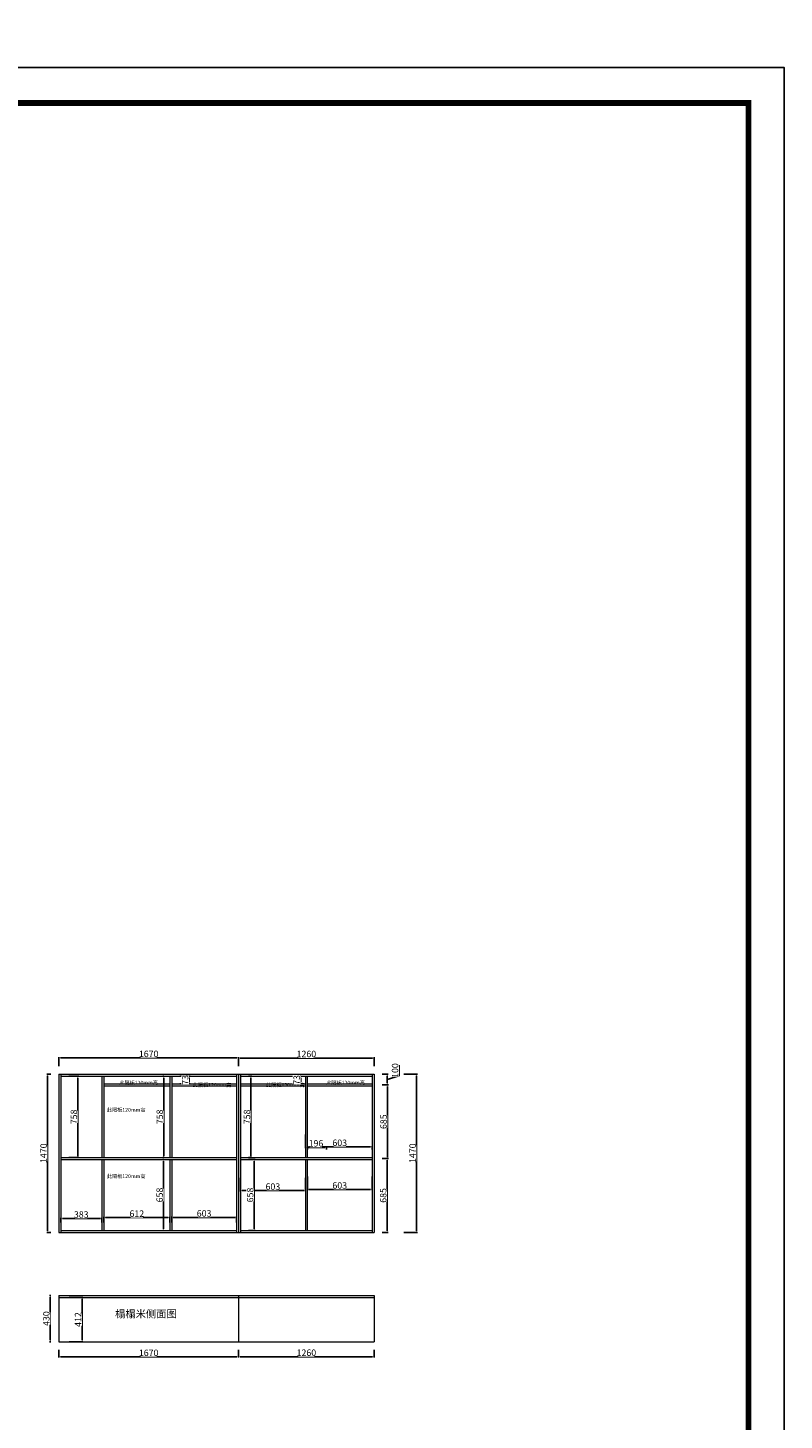
# Model space of a CAD drawing. Units: millimetres. Extents: x -395002 to -363453, y -73565 to 0.
# Drawn here: x -370478 to -363453, y -64145 to -51211 of the extents above; entities that cross this region are included whole.
import ezdxf

# ---------------------------------------------------------------- set-up
doc = ezdxf.new("R2010")
doc.units = ezdxf.units.MM
doc.header["$LTSCALE"] = 200
doc.header["$PDMODE"] = 35
doc.header["$PDSIZE"] = 10
doc.layers.get('0').update_dxf_attribs({"lineweight": 5})
doc.layers.get('Defpoints').update_dxf_attribs({"lineweight": 5})
doc.layers.add('YQ_DIM', color=3, linetype='Continuous', lineweight=5)
doc.styles.get("Standard").update_dxf_attribs({"font": 'txt', "width": 0.85, "height": 70})
doc.styles.add('YQ_DIM', font='txt', dxfattribs={"width": 0.75})
doc.dimstyles.new('yq15', dxfattribs={"dimscale": 15, "dimtxt": 4, "dimasz": 1, "dimexe": 0.5, "dimexo": 5, "dimgap": 0.5, "dimtad": 1, "dimdec": 0, "dimdsep": 46, "dimtxsty": 'YQ_DIM', "dimcen": 0, "dimclrd": 256, "dimclre": 256, "dimclrt": 7, "dimadec": 1, "dimazin": 2, "dimtfac": 1, "dimtdec": 0, "dimtmove": 1, "dimatfit": 3, "dimfxl": 1, "dimtfill": 1, "dimtolj": 1, "dimtzin": 0, "dimarcsym": 0})

# ---------------------------------------------------------------- blocks, each defined once
blk = doc.blocks.new('*D74')
at = {"layer": 'Defpoints', "color": 0, "transparency": 16777216}
for p in [(-367261, -60930), (-367261, -61030), (-367139, -61030)]:
    blk.add_point(p, dxfattribs=at)
at = {"layer": 'YQ_DIM', "lineweight": -2, "transparency": 16777216}
for p, q in [((-367030, -60947), (-367030, -60846)), ((-367186, -60930), (-367131, -60930)), ((-367186, -61030), (-367131, -61030)), ((-367139, -60945), (-367139, -61015)), ((-367139, -60980), (-367030, -60947))]:
    blk.add_line(p, q, dxfattribs=at)
at = {"layer": 'YQ_DIM', "color": 7, "transparency": 16777216, "insert": (-367067, -60897), "char_height": 60, "attachment_point": 5, "rotation": 90, "style": 'YQ_DIM', "bg_fill": 3, "box_fill_scale": 1.1, "bg_fill_color": 256, "bg_fill_true_color": 13158600, "bg_fill_transparency": 0}
blk.add_mtext('\\A1;100', dxfattribs=at)
at = {"layer": 'YQ_DIM', "transparency": 16777216}
for points in [[(-367141, -60945), (-367136, -60945), (-367139, -60930)], [(-367141, -61015), (-367136, -61015), (-367139, -61030)]]:
    blk.add_solid(points, dxfattribs=at)
blk = doc.blocks.new('*D75')
at = {"layer": 'Defpoints', "color": 0, "transparency": 16777216}
for p in [(-367261, -61030), (-367261, -61715), (-367136, -61715)]:
    blk.add_point(p, dxfattribs=at)
at = {"layer": 'YQ_DIM', "lineweight": -2, "transparency": 16777216}
for p, q in [((-367186, -61030), (-367129, -61030)), ((-367136, -61045), (-367136, -61700)), ((-367186, -61715), (-367129, -61715))]:
    blk.add_line(p, q, dxfattribs=at)
at = {"layer": 'YQ_DIM', "transparency": 16777216}
for points in [[(-367139, -61045), (-367134, -61045), (-367136, -61030)], [(-367139, -61700), (-367134, -61700), (-367136, -61715)]]:
    blk.add_solid(points, dxfattribs=at)
at = {"layer": 'YQ_DIM', "color": 7, "transparency": 16777216, "insert": (-367174, -61372), "char_height": 60, "attachment_point": 5, "rotation": 90, "style": 'YQ_DIM', "bg_fill": 3, "box_fill_scale": 1.1, "bg_fill_color": 256, "bg_fill_true_color": 13158600, "bg_fill_transparency": 0}
blk.add_mtext('\\A1;685', dxfattribs=at)
blk = doc.blocks.new('*D73')
at = {"layer": 'Defpoints', "color": 0, "transparency": 16777216}
for p in [(-367261, -61715), (-367261, -62400), (-367140, -62400)]:
    blk.add_point(p, dxfattribs=at)
at = {"layer": 'YQ_DIM', "lineweight": -2, "transparency": 16777216}
for p, q in [((-367186, -61715), (-367132, -61715)), ((-367140, -61730), (-367140, -62385)), ((-367186, -62400), (-367132, -62400))]:
    blk.add_line(p, q, dxfattribs=at)
at = {"layer": 'YQ_DIM', "transparency": 16777216}
for points in [[(-367142, -61730), (-367137, -61730), (-367140, -61715)], [(-367142, -62385), (-367137, -62385), (-367140, -62400)]]:
    blk.add_solid(points, dxfattribs=at)
at = {"layer": 'YQ_DIM', "color": 7, "transparency": 16777216, "insert": (-367177, -62057), "char_height": 60, "attachment_point": 5, "rotation": 90, "style": 'YQ_DIM', "bg_fill": 3, "box_fill_scale": 1.1, "bg_fill_color": 256, "bg_fill_true_color": 13158600, "bg_fill_transparency": 0}
blk.add_mtext('\\A1;685', dxfattribs=at)
blk = doc.blocks.new('*D76')
at = {"layer": 'Defpoints', "color": 0, "transparency": 16777216}
for p in [(-369160, -60948), (-369215, -61706), (-369160, -61706)]:
    blk.add_point(p, dxfattribs=at)
at = {"layer": 'YQ_DIM', "lineweight": -2, "transparency": 16777216}
for p, q in [((-369215, -60948), (-369223, -60948)), ((-369215, -60963), (-369215, -61691)), ((-369215, -61706), (-369223, -61706))]:
    blk.add_line(p, q, dxfattribs=at)
at = {"layer": 'YQ_DIM', "transparency": 16777216}
for points in [[(-369218, -60963), (-369213, -60963), (-369215, -60948)], [(-369218, -61691), (-369213, -61691), (-369215, -61706)]]:
    blk.add_solid(points, dxfattribs=at)
at = {"layer": 'YQ_DIM', "color": 7, "transparency": 16777216, "insert": (-369253, -61327), "char_height": 60, "attachment_point": 5, "rotation": 90, "style": 'YQ_DIM', "bg_fill": 3, "box_fill_scale": 1.1, "bg_fill_color": 256, "bg_fill_true_color": 13158600, "bg_fill_transparency": 0}
blk.add_mtext('\\A1;758', dxfattribs=at)
blk = doc.blocks.new('*D77')
at = {"layer": 'Defpoints', "color": 0, "transparency": 16777216}
for p in [(-369160, -61724), (-369217, -62382), (-369160, -62382)]:
    blk.add_point(p, dxfattribs=at)
at = {"layer": 'YQ_DIM', "lineweight": -2, "transparency": 16777216}
for p, q in [((-369217, -61724), (-369224, -61724)), ((-369217, -61739), (-369217, -62367)), ((-369217, -62382), (-369224, -62382))]:
    blk.add_line(p, q, dxfattribs=at)
at = {"layer": 'YQ_DIM', "transparency": 16777216}
for points in [[(-369219, -61739), (-369214, -61739), (-369217, -61724)], [(-369219, -62367), (-369214, -62367), (-369217, -62382)]]:
    blk.add_solid(points, dxfattribs=at)
at = {"layer": 'YQ_DIM', "color": 7, "transparency": 16777216, "insert": (-369254, -62053), "char_height": 60, "attachment_point": 5, "rotation": 90, "style": 'YQ_DIM', "bg_fill": 3, "box_fill_scale": 1.1, "bg_fill_color": 256, "bg_fill_true_color": 13158600, "bg_fill_transparency": 0}
blk.add_mtext('\\A1;658', dxfattribs=at)
blk = doc.blocks.new('*D78')
at = {"layer": 'Defpoints', "color": 0, "transparency": 16777216}
for p in [(-368503, -60948), (-368503, -61706), (-368406, -61706)]:
    blk.add_point(p, dxfattribs=at)
at = {"layer": 'YQ_DIM', "lineweight": -2, "transparency": 16777216}
for p, q in [((-368428, -60948), (-368398, -60948)), ((-368406, -60963), (-368406, -61691)), ((-368428, -61706), (-368398, -61706))]:
    blk.add_line(p, q, dxfattribs=at)
at = {"layer": 'YQ_DIM', "transparency": 16777216}
for points in [[(-368408, -60963), (-368403, -60963), (-368406, -60948)], [(-368408, -61691), (-368403, -61691), (-368406, -61706)]]:
    blk.add_solid(points, dxfattribs=at)
at = {"layer": 'YQ_DIM', "color": 7, "transparency": 16777216, "insert": (-368443, -61327), "char_height": 60, "attachment_point": 5, "rotation": 90, "style": 'YQ_DIM', "bg_fill": 3, "box_fill_scale": 1.1, "bg_fill_color": 256, "bg_fill_true_color": 13158600, "bg_fill_transparency": 0}
blk.add_mtext('\\A1;758', dxfattribs=at)
blk = doc.blocks.new('*D79')
at = {"layer": 'YQ_DIM', "lineweight": -2, "transparency": 16777216}
for p, q in [((-367943, -60948), (-367951, -60948)), ((-367943, -61021), (-367951, -61021)), ((-367943, -60963), (-367943, -61006))]:
    blk.add_line(p, q, dxfattribs=at)
at = {"layer": 'YQ_DIM', "transparency": 16777216}
for points in [[(-367946, -60963), (-367941, -60963), (-367943, -60948)], [(-367946, -61006), (-367941, -61006), (-367943, -61021)]]:
    blk.add_solid(points, dxfattribs=at)
at = {"layer": 'YQ_DIM', "color": 7, "transparency": 16777216, "insert": (-367981, -60984), "char_height": 60, "attachment_point": 5, "rotation": 90, "style": 'YQ_DIM', "bg_fill": 3, "box_fill_scale": 1.1, "bg_fill_color": 256, "bg_fill_true_color": 13158600, "bg_fill_transparency": 0}
blk.add_mtext('\\A1;73', dxfattribs=at)
at = {"layer": 'Defpoints', "color": 0, "transparency": 16777216}
for p in [(-367943, -61021), (-367900, -60948), (-367900, -61021)]:
    blk.add_point(p, dxfattribs=at)
blk = doc.blocks.new('*D80')
at = {"layer": 'Defpoints', "color": 0, "transparency": 16777216}
for p in [(-367882, -61724), (-367279, -61724), (-367882, -62002)]:
    blk.add_point(p, dxfattribs=at)
at = {"layer": 'YQ_DIM', "lineweight": -2, "transparency": 16777216}
for p, q in [((-367882, -61882), (-367882, -62009)), ((-367279, -61882), (-367279, -62009)), ((-367294, -62002), (-367867, -62002))]:
    blk.add_line(p, q, dxfattribs=at)
at = {"layer": 'YQ_DIM', "transparency": 16777216}
for points in [[(-367867, -61999), (-367867, -62004), (-367882, -62002)], [(-367294, -61999), (-367294, -62004), (-367279, -62002)]]:
    blk.add_solid(points, dxfattribs=at)
at = {"layer": 'YQ_DIM', "color": 7, "transparency": 16777216, "insert": (-367581, -61964), "char_height": 60, "attachment_point": 5, "style": 'YQ_DIM', "bg_fill": 3, "box_fill_scale": 1.1, "bg_fill_color": 256, "bg_fill_true_color": 13158600, "bg_fill_transparency": 0}
blk.add_mtext('\\A1;603', dxfattribs=at)
blk = doc.blocks.new('*D81')
at = {"layer": 'Defpoints', "color": 0, "transparency": 16777216}
for p in [(-367882, -61606), (-367882, -61706), (-367279, -61706)]:
    blk.add_point(p, dxfattribs=at)
at = {"layer": 'YQ_DIM', "lineweight": -2, "transparency": 16777216}
for p, q in [((-367882, -61631), (-367882, -61598)), ((-367294, -61606), (-367867, -61606)), ((-367279, -61631), (-367279, -61598))]:
    blk.add_line(p, q, dxfattribs=at)
at = {"layer": 'YQ_DIM', "transparency": 16777216}
for points in [[(-367867, -61603), (-367867, -61608), (-367882, -61606)], [(-367294, -61603), (-367294, -61608), (-367279, -61606)]]:
    blk.add_solid(points, dxfattribs=at)
at = {"layer": 'YQ_DIM', "color": 7, "transparency": 16777216, "insert": (-367581, -61568), "char_height": 60, "attachment_point": 5, "style": 'YQ_DIM', "bg_fill": 3, "box_fill_scale": 1.1, "bg_fill_color": 256, "bg_fill_true_color": 13158600, "bg_fill_transparency": 0}
blk.add_mtext('\\A1;603', dxfattribs=at)
blk = doc.blocks.new('*D82')
at = {"layer": 'Defpoints', "color": 0, "transparency": 16777216}
for p in [(-368503, -61724), (-367900, -61724), (-367900, -62012)]:
    blk.add_point(p, dxfattribs=at)
at = {"layer": 'YQ_DIM', "lineweight": -2, "transparency": 16777216}
for p, q in [((-368503, -61892), (-368503, -62020)), ((-367900, -61892), (-367900, -62020)), ((-368488, -62012), (-367915, -62012))]:
    blk.add_line(p, q, dxfattribs=at)
at = {"layer": 'YQ_DIM', "transparency": 16777216}
for points in [[(-368488, -62010), (-368488, -62015), (-368503, -62012)], [(-367915, -62010), (-367915, -62015), (-367900, -62012)]]:
    blk.add_solid(points, dxfattribs=at)
at = {"layer": 'YQ_DIM', "color": 7, "transparency": 16777216, "insert": (-368202, -61975), "char_height": 60, "attachment_point": 5, "style": 'YQ_DIM', "bg_fill": 3, "box_fill_scale": 1.1, "bg_fill_color": 256, "bg_fill_true_color": 13158600, "bg_fill_transparency": 0}
blk.add_mtext('\\A1;603', dxfattribs=at)
blk = doc.blocks.new('*D83')
at = {"layer": 'Defpoints', "color": 0, "transparency": 16777216}
for p in [(-367900, 0), (-367704, -61706)]:
    blk.add_point(p, dxfattribs=at)
at = {"layer": 'YQ_DIM', "lineweight": -2, "transparency": 16777216}
for p, q in [((-367900, -61491), (-367900, -61618)), ((-367719, -61611), (-367885, -61611)), ((-367704, -61631), (-367704, -61603))]:
    blk.add_line(p, q, dxfattribs=at)
at = {"layer": 'YQ_DIM', "transparency": 16777216}
for points in [[(-367885, -61608), (-367885, -61613), (-367900, -61611)], [(-367719, -61608), (-367719, -61613), (-367704, -61611)]]:
    blk.add_solid(points, dxfattribs=at)
at = {"layer": 'YQ_DIM', "color": 7, "transparency": 16777216, "insert": (-367802, -61573), "char_height": 60, "attachment_point": 5, "style": 'YQ_DIM', "bg_fill": 3, "box_fill_scale": 1.1, "bg_fill_color": 256, "bg_fill_true_color": 13158600, "bg_fill_transparency": 0}
blk.add_mtext('\\A1;196', dxfattribs=at)
at = {"layer": 'Defpoints', "color": 0, "transparency": 16777216}
blk.add_point((-367900, -61611), dxfattribs=at)
blk = doc.blocks.new('*D84')
at = {"layer": 'Defpoints', "color": 0, "transparency": 16777216}
for p in [(-369142, -62262), (-369142, -62382), (-368539, -62382)]:
    blk.add_point(p, dxfattribs=at)
at = {"layer": 'YQ_DIM', "lineweight": -2, "transparency": 16777216}
for p, q in [((-369142, -62307), (-369142, -62254)), ((-368554, -62262), (-369127, -62262)), ((-368539, -62307), (-368539, -62254))]:
    blk.add_line(p, q, dxfattribs=at)
at = {"layer": 'YQ_DIM', "transparency": 16777216}
for points in [[(-369127, -62259), (-369127, -62264), (-369142, -62262)], [(-368554, -62259), (-368554, -62264), (-368539, -62262)]]:
    blk.add_solid(points, dxfattribs=at)
at = {"layer": 'YQ_DIM', "color": 7, "transparency": 16777216, "insert": (-368841, -62224), "char_height": 60, "attachment_point": 5, "style": 'YQ_DIM', "bg_fill": 3, "box_fill_scale": 1.1, "bg_fill_color": 256, "bg_fill_true_color": 13158600, "bg_fill_transparency": 0}
blk.add_mtext('\\A1;603', dxfattribs=at)
blk = doc.blocks.new('*D85')
at = {"layer": 'Defpoints', "color": 0, "transparency": 16777216}
for p in [(-369772, -62263), (-369772, -62382), (-369160, -62382)]:
    blk.add_point(p, dxfattribs=at)
at = {"layer": 'YQ_DIM', "lineweight": -2, "transparency": 16777216}
for p, q in [((-369772, -62307), (-369772, -62256)), ((-369175, -62263), (-369757, -62263)), ((-369160, -62307), (-369160, -62256))]:
    blk.add_line(p, q, dxfattribs=at)
at = {"layer": 'YQ_DIM', "transparency": 16777216}
for points in [[(-369757, -62261), (-369757, -62266), (-369772, -62263)], [(-369175, -62261), (-369175, -62266), (-369160, -62263)]]:
    blk.add_solid(points, dxfattribs=at)
at = {"layer": 'YQ_DIM', "color": 7, "transparency": 16777216, "insert": (-369466, -62226), "char_height": 60, "attachment_point": 5, "style": 'YQ_DIM', "bg_fill": 3, "box_fill_scale": 1.1, "bg_fill_color": 256, "bg_fill_true_color": 13158600, "bg_fill_transparency": 0}
blk.add_mtext('\\A1;612', dxfattribs=at)
blk = doc.blocks.new('*D86')
at = {"layer": 'Defpoints', "color": 0, "transparency": 16777216}
for p in [(-370173, -62271), (-370173, -62382), (-369790, -62382)]:
    blk.add_point(p, dxfattribs=at)
at = {"layer": 'YQ_DIM', "lineweight": -2, "transparency": 16777216}
for p, q in [((-370173, -62307), (-370173, -62264)), ((-369805, -62271), (-370158, -62271)), ((-369790, -62307), (-369790, -62264))]:
    blk.add_line(p, q, dxfattribs=at)
at = {"layer": 'YQ_DIM', "transparency": 16777216}
for points in [[(-370158, -62269), (-370158, -62274), (-370173, -62271)], [(-369805, -62269), (-369805, -62274), (-369790, -62271)]]:
    blk.add_solid(points, dxfattribs=at)
at = {"layer": 'YQ_DIM', "color": 7, "transparency": 16777216, "insert": (-369982, -62234), "char_height": 60, "attachment_point": 5, "style": 'YQ_DIM', "bg_fill": 3, "box_fill_scale": 1.1, "bg_fill_color": 256, "bg_fill_true_color": 13158600, "bg_fill_transparency": 0}
blk.add_mtext('\\A1;383', dxfattribs=at)
blk = doc.blocks.new('*D87')
at = {"layer": 'Defpoints', "color": 0, "transparency": 16777216}
for p in [(-370173, -60948), (-370173, -61706), (-370013, -61706)]:
    blk.add_point(p, dxfattribs=at)
at = {"layer": 'YQ_DIM', "lineweight": -2, "transparency": 16777216}
for p, q in [((-370098, -60948), (-370006, -60948)), ((-370013, -60963), (-370013, -61691)), ((-370098, -61706), (-370006, -61706))]:
    blk.add_line(p, q, dxfattribs=at)
at = {"layer": 'YQ_DIM', "transparency": 16777216}
for points in [[(-370016, -60963), (-370011, -60963), (-370013, -60948)], [(-370016, -61691), (-370011, -61691), (-370013, -61706)]]:
    blk.add_solid(points, dxfattribs=at)
at = {"layer": 'YQ_DIM', "color": 7, "transparency": 16777216, "insert": (-370051, -61327), "char_height": 60, "attachment_point": 5, "rotation": 90, "style": 'YQ_DIM', "bg_fill": 3, "box_fill_scale": 1.1, "bg_fill_color": 256, "bg_fill_true_color": 13158600, "bg_fill_transparency": 0}
blk.add_mtext('\\A1;758', dxfattribs=at)
blk = doc.blocks.new('*D89')
at = {"layer": 'Defpoints', "color": 0, "transparency": 16777216}
for p in [(-370191, -60779), (-370191, -60930), (-368521, -60930)]:
    blk.add_point(p, dxfattribs=at)
at = {"layer": 'YQ_DIM', "lineweight": -2, "transparency": 16777216}
for p, q in [((-370191, -60855), (-370191, -60772)), ((-368536, -60779), (-370176, -60779)), ((-368521, -60855), (-368521, -60772))]:
    blk.add_line(p, q, dxfattribs=at)
at = {"layer": 'YQ_DIM', "transparency": 16777216}
for points in [[(-370176, -60777), (-370176, -60782), (-370191, -60779)], [(-368536, -60777), (-368536, -60782), (-368521, -60779)]]:
    blk.add_solid(points, dxfattribs=at)
at = {"layer": 'YQ_DIM', "color": 7, "transparency": 16777216, "insert": (-369356, -60742), "char_height": 60, "attachment_point": 5, "style": 'YQ_DIM', "bg_fill": 3, "box_fill_scale": 1.1, "bg_fill_color": 256, "bg_fill_true_color": 13158600, "bg_fill_transparency": 0}
blk.add_mtext('\\A1;1670', dxfattribs=at)
blk = doc.blocks.new('*D90')
at = {"layer": 'Defpoints', "color": 0, "transparency": 16777216}
for p in [(-367261, -60781), (-368521, -60930), (-367261, -60930)]:
    blk.add_point(p, dxfattribs=at)
at = {"layer": 'YQ_DIM', "lineweight": -2, "transparency": 16777216}
for p, q in [((-368521, -60855), (-368521, -60773)), ((-368506, -60781), (-367276, -60781)), ((-367261, -60855), (-367261, -60773))]:
    blk.add_line(p, q, dxfattribs=at)
at = {"layer": 'YQ_DIM', "transparency": 16777216}
for points in [[(-368506, -60778), (-368506, -60783), (-368521, -60781)], [(-367276, -60778), (-367276, -60783), (-367261, -60781)]]:
    blk.add_solid(points, dxfattribs=at)
at = {"layer": 'YQ_DIM', "color": 7, "transparency": 16777216, "insert": (-367891, -60743), "char_height": 60, "attachment_point": 5, "style": 'YQ_DIM', "bg_fill": 3, "box_fill_scale": 1.1, "bg_fill_color": 256, "bg_fill_true_color": 13158600, "bg_fill_transparency": 0}
blk.add_mtext('\\A1;1260', dxfattribs=at)
blk = doc.blocks.new('*D91')
at = {"layer": 'Defpoints', "color": 0, "transparency": 16777216}
for p in [(-370191, -62986), (-370270, -63416), (-370191, -63416)]:
    blk.add_point(p, dxfattribs=at)
at = {"layer": 'YQ_DIM', "lineweight": -2, "transparency": 16777216}
for p, q in [((-370266, -62986), (-370277, -62986)), ((-370270, -63001), (-370270, -63401)), ((-370266, -63416), (-370277, -63416))]:
    blk.add_line(p, q, dxfattribs=at)
at = {"layer": 'YQ_DIM', "transparency": 16777216}
for points in [[(-370272, -63001), (-370267, -63001), (-370270, -62986)], [(-370272, -63401), (-370267, -63401), (-370270, -63416)]]:
    blk.add_solid(points, dxfattribs=at)
at = {"layer": 'YQ_DIM', "color": 7, "transparency": 16777216, "insert": (-370307, -63201), "char_height": 60, "attachment_point": 5, "rotation": 90, "style": 'YQ_DIM', "bg_fill": 3, "box_fill_scale": 1.1, "bg_fill_color": 256, "bg_fill_true_color": 13158600, "bg_fill_transparency": 0}
blk.add_mtext('\\A1;430', dxfattribs=at)
blk = doc.blocks.new('*D92')
at = {"layer": 'Defpoints', "color": 0, "transparency": 16777216}
for p in [(-370191, -63004), (-370191, -63416), (-369974, -63416)]:
    blk.add_point(p, dxfattribs=at)
at = {"layer": 'YQ_DIM', "lineweight": -2, "transparency": 16777216}
for p, q in [((-370094, -63004), (-369967, -63004)), ((-369974, -63019), (-369974, -63401)), ((-370094, -63416), (-369967, -63416))]:
    blk.add_line(p, q, dxfattribs=at)
at = {"layer": 'YQ_DIM', "transparency": 16777216}
for points in [[(-369977, -63019), (-369972, -63019), (-369974, -63004)], [(-369977, -63401), (-369972, -63401), (-369974, -63416)]]:
    blk.add_solid(points, dxfattribs=at)
at = {"layer": 'YQ_DIM', "color": 7, "transparency": 16777216, "insert": (-370012, -63210), "char_height": 60, "attachment_point": 5, "rotation": 90, "style": 'YQ_DIM', "bg_fill": 3, "box_fill_scale": 1.1, "bg_fill_color": 256, "bg_fill_true_color": 13158600, "bg_fill_transparency": 0}
blk.add_mtext('\\A1;412', dxfattribs=at)
blk = doc.blocks.new('*D93')
at = {"layer": 'Defpoints', "color": 0, "transparency": 16777216}
for p in [(-370191, -63416), (-368521, -63416), (-368521, -63557)]:
    blk.add_point(p, dxfattribs=at)
at = {"layer": 'YQ_DIM', "lineweight": -2, "transparency": 16777216}
for p, q in [((-370191, -63491), (-370191, -63564)), ((-368521, -63491), (-368521, -63564)), ((-370176, -63557), (-368536, -63557))]:
    blk.add_line(p, q, dxfattribs=at)
at = {"layer": 'YQ_DIM', "transparency": 16777216}
for points in [[(-370176, -63554), (-370176, -63559), (-370191, -63557)], [(-368536, -63554), (-368536, -63559), (-368521, -63557)]]:
    blk.add_solid(points, dxfattribs=at)
at = {"layer": 'YQ_DIM', "color": 7, "transparency": 16777216, "insert": (-369356, -63519), "char_height": 60, "attachment_point": 5, "style": 'YQ_DIM', "bg_fill": 3, "box_fill_scale": 1.1, "bg_fill_color": 256, "bg_fill_true_color": 13158600, "bg_fill_transparency": 0}
blk.add_mtext('\\A1;1670', dxfattribs=at)
blk = doc.blocks.new('*D94')
at = {"layer": 'Defpoints', "color": 0, "transparency": 16777216}
for p in [(-368521, -63416), (-367261, -63416), (-367261, -63555)]:
    blk.add_point(p, dxfattribs=at)
at = {"layer": 'YQ_DIM', "lineweight": -2, "transparency": 16777216}
for p, q in [((-368521, -63491), (-368521, -63563)), ((-367261, -63491), (-367261, -63563)), ((-368506, -63555), (-367276, -63555))]:
    blk.add_line(p, q, dxfattribs=at)
at = {"layer": 'YQ_DIM', "transparency": 16777216}
for points in [[(-368506, -63553), (-368506, -63558), (-368521, -63555)], [(-367276, -63553), (-367276, -63558), (-367261, -63555)]]:
    blk.add_solid(points, dxfattribs=at)
at = {"layer": 'YQ_DIM', "color": 7, "transparency": 16777216, "insert": (-367891, -63518), "char_height": 60, "attachment_point": 5, "style": 'YQ_DIM', "bg_fill": 3, "box_fill_scale": 1.1, "bg_fill_color": 256, "bg_fill_true_color": 13158600, "bg_fill_transparency": 0}
blk.add_mtext('\\A1;1260', dxfattribs=at)
blk = doc.blocks.new('*D111')
at = {"layer": 'Defpoints', "color": 0, "transparency": 16777216}
for p in [(-369142, -60948), (-369142, -61021)]:
    blk.add_point(p, dxfattribs=at)
at = {"layer": 'YQ_DIM', "lineweight": -2, "transparency": 16777216}
for p, q in [((-369067, -60948), (-368972, -60948)), ((-369067, -61021), (-368972, -61021)), ((-368980, -60963), (-368980, -61006))]:
    blk.add_line(p, q, dxfattribs=at)
at = {"layer": 'YQ_DIM', "transparency": 16777216}
for points in [[(-368982, -60963), (-368977, -60963), (-368980, -60948)], [(-368982, -61006), (-368977, -61006), (-368980, -61021)]]:
    blk.add_solid(points, dxfattribs=at)
at = {"layer": 'YQ_DIM', "color": 7, "transparency": 16777216, "insert": (-369017, -60984), "char_height": 60, "attachment_point": 5, "rotation": 90, "style": 'YQ_DIM', "bg_fill": 3, "box_fill_scale": 1.1, "bg_fill_color": 256, "bg_fill_true_color": 13158600, "bg_fill_transparency": 0}
blk.add_mtext('\\A1;73', dxfattribs=at)
at = {"layer": 'Defpoints', "color": 0, "transparency": 16777216}
blk.add_point((-368980, -61021), dxfattribs=at)
blk = doc.blocks.new('*D138')
at = {"layer": 'Defpoints', "color": 0, "transparency": 16777216}
for p in [(-368503, -61724), (-368503, -62382), (-368376, -62382)]:
    blk.add_point(p, dxfattribs=at)
at = {"layer": 'YQ_DIM', "lineweight": -2, "transparency": 16777216}
for p, q in [((-368428, -61724), (-368368, -61724)), ((-368376, -61739), (-368376, -62367)), ((-368428, -62382), (-368368, -62382))]:
    blk.add_line(p, q, dxfattribs=at)
at = {"layer": 'YQ_DIM', "transparency": 16777216}
for points in [[(-368378, -61739), (-368373, -61739), (-368376, -61724)], [(-368378, -62367), (-368373, -62367), (-368376, -62382)]]:
    blk.add_solid(points, dxfattribs=at)
at = {"layer": 'YQ_DIM', "color": 7, "transparency": 16777216, "insert": (-368413, -62053), "char_height": 60, "attachment_point": 5, "rotation": 90, "style": 'YQ_DIM', "bg_fill": 3, "box_fill_scale": 1.1, "bg_fill_color": 256, "bg_fill_true_color": 13158600, "bg_fill_transparency": 0}
blk.add_mtext('\\A1;658', dxfattribs=at)
blk = doc.blocks.new('*D139')
at = {"layer": 'Defpoints', "color": 0, "transparency": 16777216}
for p in [(-370191, -60930), (-370295, -62400), (-370191, -62400)]:
    blk.add_point(p, dxfattribs=at)
at = {"layer": 'YQ_DIM', "lineweight": -2, "transparency": 16777216}
for p, q in [((-370266, -60930), (-370302, -60930)), ((-370295, -60945), (-370295, -62385)), ((-370266, -62400), (-370302, -62400))]:
    blk.add_line(p, q, dxfattribs=at)
at = {"layer": 'YQ_DIM', "transparency": 16777216}
for points in [[(-370297, -60945), (-370292, -60945), (-370295, -60930)], [(-370297, -62385), (-370292, -62385), (-370295, -62400)]]:
    blk.add_solid(points, dxfattribs=at)
at = {"layer": 'YQ_DIM', "color": 7, "transparency": 16777216, "insert": (-370332, -61665), "char_height": 60, "attachment_point": 5, "rotation": 90, "style": 'YQ_DIM', "bg_fill": 3, "box_fill_scale": 1.1, "bg_fill_color": 256, "bg_fill_true_color": 13158600, "bg_fill_transparency": 0}
blk.add_mtext('\\A1;1470', dxfattribs=at)
blk = doc.blocks.new('*D140')
at = {"layer": 'Defpoints', "color": 0, "transparency": 16777216}
for p in [(-367261, -60930), (-367279, -62400), (-366867, -62400)]:
    blk.add_point(p, dxfattribs=at)
at = {"layer": 'YQ_DIM', "lineweight": -2, "transparency": 16777216}
for p, q in [((-366987, -60930), (-366859, -60930)), ((-366867, -60945), (-366867, -62385)), ((-366987, -62400), (-366859, -62400))]:
    blk.add_line(p, q, dxfattribs=at)
at = {"layer": 'YQ_DIM', "transparency": 16777216}
for points in [[(-366869, -60945), (-366864, -60945), (-366867, -60930)], [(-366869, -62385), (-366864, -62385), (-366867, -62400)]]:
    blk.add_solid(points, dxfattribs=at)
at = {"layer": 'YQ_DIM', "color": 7, "transparency": 16777216, "insert": (-366904, -61665), "char_height": 60, "attachment_point": 5, "rotation": 90, "style": 'YQ_DIM', "bg_fill": 3, "box_fill_scale": 1.1, "bg_fill_color": 256, "bg_fill_true_color": 13158600, "bg_fill_transparency": 0}
blk.add_mtext('\\A1;1470', dxfattribs=at)

msp = doc.modelspace()

# ---------------------------------------------------------------- linework, layer by layer
at = {"layer": 'YQ_DIM', "color": 0}
for p, q in [((-370191.2, -60929.8), (-367261.2, -60929.8)), ((-370191.2, -60929.8), (-370191.2, -62399.8)), ((-370173.2, -60929.8), (-370173.2, -62399.8)), ((-370173.2, -60947.8), (-368539.2, -60947.8)), ((-369790.2, -60947.8), (-369790.2, -61705.8)), ((-369772.2, -60947.8), (-369772.2, -61705.8)), ((-369772.2, -61020.8), (-369160.2, -61020.8)), ((-369772.2, -61038.8), (-369160.2, -61038.8)), ((-369160.2, -60947.8), (-369160.2, -61705.8)), ((-369142.2, -60947.8), (-369142.2, -61705.8)), ((-369142.2, -61020.8), (-368539.2, -61020.8)), ((-369142.2, -61038.8), (-368539.2, -61038.8)), ((-368539.2, -60929.8), (-368539.2, -62399.8)), ((-368521.2, -60929.8), (-368521.2, -62399.8)), ((-368521.2, -60929.8), (-368521.2, -62399.8)), ((-368503.2, -60929.8), (-368503.2, -62399.8)), ((-368503.2, -60947.8), (-367279.2, -60947.8)), ((-368503.2, -61020.8), (-367900.2, -61020.8)), ((-368503.2, -61038.8), (-367900.2, -61038.8)), ((-367900.2, -60947.8), (-367900.2, -61705.8)), ((-367882.2, -60947.8), (-367882.2, -61705.8)), ((-367882.2, -61020.8), (-367279.2, -61020.8)), ((-367882.2, -61038.8), (-367279.2, -61038.8)), ((-367279.2, -60929.8), (-367279.2, -62399.8)), ((-367261.2, -60929.8), (-367261.2, -62399.8)), ((-370173.2, -61705.8), (-368539.2, -61705.8)), ((-370173.2, -61723.8), (-368539.2, -61723.8)), ((-369790.2, -61723.8), (-369790.2, -62381.8)), ((-369772.2, -61723.8), (-369772.2, -62381.8)), ((-369160.2, -61723.8), (-369160.2, -62381.8)), ((-369142.2, -61723.8), (-369142.2, -62381.8)), ((-368503.2, -61705.8), (-367279.2, -61705.8)), ((-368503.2, -61723.8), (-367279.2, -61723.8)), ((-367900.2, -61723.8), (-367900.2, -62381.8)), ((-367882.2, -61723.8), (-367882.2, -62381.8)), ((-370191.2, -62399.8), (-367261.2, -62399.8)), ((-370173.2, -62381.8), (-368539.2, -62381.8)), ((-368503.2, -62381.8), (-367279.2, -62381.8)), ((-370191.2, -62986.3), (-370191.2, -63416.3)), ((-370191.2, -62986.3), (-367261.2, -62986.3)), ((-368521.2, -62986.3), (-368521.2, -63416.3)), ((-367261.2, -62986.3), (-367261.2, -63416.3)), ((-370191.2, -63004.3), (-367261.2, -63004.3)), ((-370191.2, -63416.3), (-367261.2, -63416.3))]:
    msp.add_line(p, q, dxfattribs=at)

# ---------------------------------------------------------------- texts
at = {"layer": 'YQ_DIM', "color": 0, "attachment_point": 1}
for s, width, gutter_width, insert, char_height in [('\\pxt1;此隔板120mm高', 275.422, 175, (-369628.7, -60992.2), 35), ('\\pxt1;此隔板120mm高', 275.422, 175, (-368946.6, -61012.7), 35), ('\\pxt1;此隔板120mm高', 275.422, 175, (-368265.6, -61012.7), 35), ('\\pxt1;此隔板120mm高', 275.422, 175, (-367706.2, -60992.2), 35), ('\\pxt1;此隔板120mm高', 35.864, 175, (-369744.1, -61244.2), 35), ('\\pxt1;此隔板120mm高', 35.864, 175, (-369744.1, -61860.7), 35), ('榻榻米侧面图', 1552.947, 350, (-369667.7, -63121.3), 70)]:
    msp.add_mtext_dynamic_manual_height_columns(s, width=width, gutter_width=gutter_width, heights=[0], dxfattribs=dict(at, insert=insert, char_height=char_height))

# ---------------------------------------------------------------- next in the draw order: dimensions: what is measured, and where the dimension line sits
at = {"layer": 'YQ_DIM', "color": 0}
for base, p1, p2, picture, middle in [((-367138.7, -61029.8), (-367261.2, -60929.8), (-367261.2, -61029.8), '*D74', (-367067.4, -60939.6)), ((-370013.2, -61705.8), (-370173.2, -60947.8), (-370173.2, -61705.8), '*D87', (-370050.7, -61326.8)), ((-369215.2, -61705.8), (-369160.2, -60947.8), (-369160.2, -61705.8), '*D76', (-369252.7, -61326.8)), ((-368405.7, -61705.8), (-368503.2, -60947.8), (-368503.2, -61705.8), '*D78', (-368443.2, -61326.8)), ((-367943.2, -61020.8), (-367900.2, -60947.8), (-367900.2, -61020.8), '*D79', (-367980.7, -60984.3)), ((-370269.7, -63416.3), (-370191.2, -62986.3), (-370191.2, -63416.3), '*D91', (-370307.2, -63201.3))]:
    dim = msp.add_linear_dim(base=base, p1=p1, p2=p2, angle=90, dimstyle='yq15', override={"dimfxl": 8, "dimfxlon": 1}, dxfattribs=at)
    dim.commit()
    dim.dimension.update_dxf_attribs({"geometry": picture, "text_midpoint": middle})

# ---------------------------------------------------------------- next in the draw order: dimensions: what is measured, and where the dimension line sits
dim = msp.add_linear_dim(base=(-370191.2, -60779.3), p1=(-368521.2, -60929.8), p2=(-370191.2, -60929.8), dimstyle='yq15', override={"dimfxl": 8, "dimfxlon": 1}, dxfattribs=at)
dim.commit()
dim.dimension.update_dxf_attribs({"geometry": '*D89', "text_midpoint": (-369356.2, -60741.8)})
for base, p1, p2, picture, middle in [((-367136.2, -61714.8), (-367261.2, -61029.8), (-367261.2, -61714.8), '*D75', (-367173.7, -61372.3)), ((-369216.7, -62381.8), (-369160.2, -61723.8), (-369160.2, -62381.8), '*D77', (-369254.2, -62052.8)), ((-369974.2, -63416.3), (-370191.2, -63004.3), (-370191.2, -63416.3), '*D92', (-370011.7, -63210.3))]:
    dim = msp.add_linear_dim(base=base, p1=p1, p2=p2, angle=90, dimstyle='yq15', override={"dimfxl": 8, "dimfxlon": 1}, dxfattribs=at)
    dim.commit()
    dim.dimension.update_dxf_attribs({"geometry": picture, "text_midpoint": middle})

# ---------------------------------------------------------------- next in the draw order: dimensions: what is measured, and where the dimension line sits
for base, p1, p2, picture, middle in [((-368979.7, -61020.8), (-369142.2, -60947.8), (-369142.2, -61020.8), '*D111', (-369017.2, -60984.3)), ((-367139.7, -62399.8), (-367261.2, -61714.8), (-367261.2, -62399.8), '*D73', (-367177.2, -62057.3))]:
    dim = msp.add_linear_dim(base=base, p1=p1, p2=p2, angle=90, dimstyle='yq15', override={"dimfxl": 8, "dimfxlon": 1}, dxfattribs=at)
    dim.commit()
    dim.dimension.update_dxf_attribs({"geometry": picture, "text_midpoint": middle})
for base, p1, p2, picture, middle in [((-369142.2, -62261.8), (-368539.2, -62381.8), (-369142.2, -62381.8), '*D84', (-368840.7, -62224.3)), ((-368521.2, -63556.8), (-370191.2, -63416.3), (-368521.2, -63416.3), '*D93', (-369356.2, -63519.3))]:
    dim = msp.add_linear_dim(base=base, p1=p1, p2=p2, dimstyle='yq15', override={"dimfxl": 8, "dimfxlon": 1}, dxfattribs=at)
    dim.commit()
    dim.dimension.update_dxf_attribs({"geometry": picture, "text_midpoint": middle})

# ---------------------------------------------------------------- next in the draw order: dimensions: what is measured, and where the dimension line sits
for base, p1, p2, picture, middle in [((-367882.2, -62001.8), (-367279.2, -61723.8), (-367882.2, -61723.8), '*D80', (-367580.7, -61964.3)), ((-369772.2, -62263.3), (-369160.2, -62381.8), (-369772.2, -62381.8), '*D85', (-369466.2, -62225.8)), ((-367261.2, -63555.3), (-368521.2, -63416.3), (-367261.2, -63416.3), '*D94', (-367891.2, -63517.8))]:
    dim = msp.add_linear_dim(base=base, p1=p1, p2=p2, dimstyle='yq15', override={"dimfxl": 8, "dimfxlon": 1}, dxfattribs=at)
    dim.commit()
    dim.dimension.update_dxf_attribs({"geometry": picture, "text_midpoint": middle})

# ---------------------------------------------------------------- next in the draw order: dimensions: what is measured, and where the dimension line sits
for base, p1, p2, picture, middle in [((-367882.2, -61605.8), (-367279.2, -61705.8), (-367882.2, -61705.8), '*D81', (-367580.7, -61568.3)), ((-370173.2, -62271.3), (-369790.2, -62381.8), (-370173.2, -62381.8), '*D86', (-369981.7, -62233.8))]:
    dim = msp.add_linear_dim(base=base, p1=p1, p2=p2, dimstyle='yq15', override={"dimfxl": 8, "dimfxlon": 1}, dxfattribs=at)
    dim.commit()
    dim.dimension.update_dxf_attribs({"geometry": picture, "text_midpoint": middle})

# ---------------------------------------------------------------- next in the draw order: dimensions: what is measured, and where the dimension line sits
dim = msp.add_linear_dim(base=(-367900.2, -62012.3), p1=(-368503.2, -61723.8), p2=(-367900.2, -61723.8), dimstyle='yq15', override={"dimfxl": 8, "dimfxlon": 1}, dxfattribs=at)
dim.commit()
dim.dimension.update_dxf_attribs({"geometry": '*D82', "text_midpoint": (-368201.7, -61974.8)})

# ---------------------------------------------------------------- next in the draw order: dimensions: what is measured, and where the dimension line sits
dim = msp.add_linear_dim(base=(-367900.2, -61610.8), p1=(-367704.2, -61705.8), p2=(-367900.2, 0), dimstyle='yq15', override={"dimfxl": 8, "dimfxlon": 1}, dxfattribs=at)
dim.commit()
dim.dimension.update_dxf_attribs({"geometry": '*D83', "text_midpoint": (-367802.2, -61573.3)})

# ---------------------------------------------------------------- next in the draw order: dimensions: what is measured, and where the dimension line sits
dim = msp.add_linear_dim(base=(-367261.2, -60780.8), p1=(-368521.2, -60929.8), p2=(-367261.2, -60929.8), dimstyle='yq15', override={"dimfxl": 8, "dimfxlon": 1}, dxfattribs=at)
dim.commit()
dim.dimension.update_dxf_attribs({"geometry": '*D90', "text_midpoint": (-367891.2, -60743.3)})

# ---------------------------------------------------------------- next in the draw order: linework, layer by layer
at = {"color": 0, "linetype": 'ByBlock', "lineweight": -3}
msp.add_lwpolyline([(-363452.7, -73564.8), (-395002.2, -73564.8), (-395002.2, -51578.5), (-363452.7, -51578.5)], close=True, dxfattribs=at)
msp.add_lwpolyline([(-363452.7, -73564.8), (-395002.2, -73564.8), (-395002.2, -51578.5), (-363452.7, -51578.5)], close=True, dxfattribs=at)
msp.add_lwpolyline([(-363452.7, -73564.8), (-395002.2, -73564.8), (-395002.2, -51578.5), (-363452.7, -51578.5)], close=True, dxfattribs=at)
at = {"color": 0, "linetype": 'ByBlock', "lineweight": -3, "const_width": 55}
msp.add_lwpolyline([(-363784, -73233.5), (-394670.4, -73233.5), (-394670.4, -51909.8), (-363784, -51909.8)], close=True, dxfattribs=at)
msp.add_lwpolyline([(-363784, -73233.5), (-394670.4, -73233.5), (-394670.4, -51909.8), (-363784, -51909.8)], close=True, dxfattribs=at)
msp.add_lwpolyline([(-363784, -73233.5), (-394670.4, -73233.5), (-394670.4, -51909.8), (-363784, -51909.8)], close=True, dxfattribs=at)

# ---------------------------------------------------------------- next in the draw order: dimensions: what is measured, and where the dimension line sits
at = {"layer": 'YQ_DIM', "color": 0}
for base, p1, p2, picture, middle in [((-370294.7, -62399.8), (-370191.2, -60929.8), (-370191.2, -62399.8), '*D139', (-370332.2, -61664.8)), ((-366866.7, -62399.8), (-367261.2, -60929.8), (-367279.2, -62399.8), '*D140', (-366904.2, -61664.8)), ((-368375.7, -62381.8), (-368503.2, -61723.8), (-368503.2, -62381.8), '*D138', (-368413.2, -62052.8))]:
    dim = msp.add_linear_dim(base=base, p1=p1, p2=p2, angle=90, dimstyle='yq15', override={"dimfxl": 8, "dimfxlon": 1}, dxfattribs=at)
    dim.commit()
    dim.dimension.update_dxf_attribs({"geometry": picture, "text_midpoint": middle})

doc.saveas('drawing.dxf')
